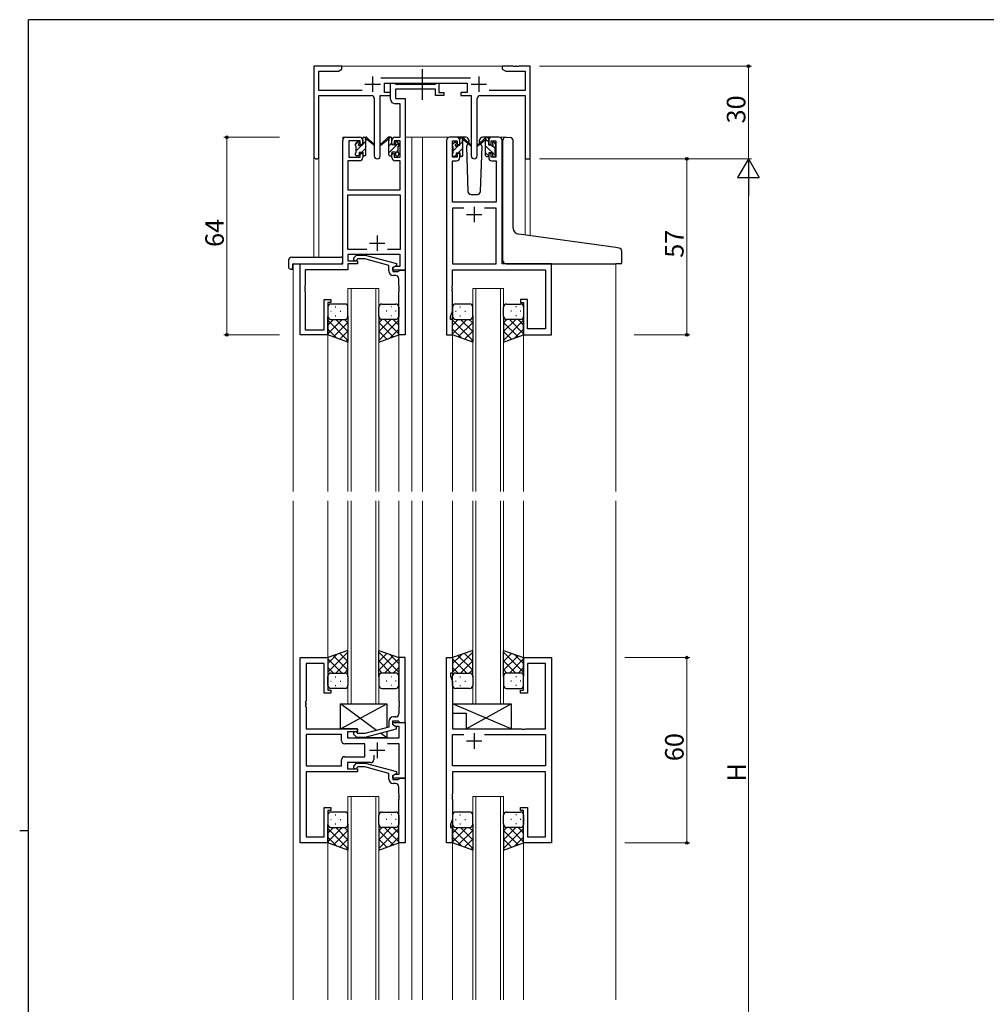
# Model space of a CAD drawing. Extents: x 0 to 793, y 0 to 564.
# Drawn here: x 0 to 313, y 243 to 561 of the extents above; entities that cross this region are included whole.
import ezdxf

# ---------------------------------------------------------------- set-up
doc = ezdxf.new("R2010")
doc.units = 0
doc.linetypes.add('YCENTER_1', pattern=[13, 10, -1, 1, -1])
for name, color, linetype, lineweight in [('YKK_11', 7, 'CONTINUOUS', 30), ('YKK_12', 2, 'CONTINUOUS', 13), ('YKK_13', 4, 'CONTINUOUS', 30), ('YKK_D', 6, 'CONTINUOUS', 13)]:
    doc.layers.add(name, color=color, linetype=linetype, lineweight=lineweight)
doc.layers.add('YKK_ZWAK', color=7, linetype='CONTINUOUS')
doc.styles.get("Standard").update_dxf_attribs({"font": 'ROMANS.SHX', "bigfont": 'EXTFONT.SHX'})

# ---------------------------------------------------------------- blocks, each defined once
blk = doc.blocks.new('A201')
at = {"layer": 'YKK_ZWAK', "color": 254, "linetype": 'Continuous'}
for p, q in [((571, 410), (21, 410)), ((21, 35), (21, 410)), ((19, 222.5), (21, 222.5))]:
    blk.add_line(p, q, dxfattribs=at)

msp = doc.modelspace()

# ---------------------------------------------------------------- linework, layer by layer
at = {"layer": 'YKK_11', "linetype": 'ByBlock', "lineweight": -2, "ltscale": 0.5}
for p, q in [((104.29, 546.33), (95.29, 546.33)), ((95.29, 546.33), (95.29, 517.14)), ((103.19, 544.7), (104.29, 545.33)), ((104.29, 545.33), (104.29, 546.33)), ((159.83, 546.33), (156.29, 546.33)), ((156.29, 546.33), (156.29, 545.33)), ((156.29, 545.33), (157.38, 544.7)), ((160.01, 546.21), (159.83, 546.33)), ((160.56, 546.21), (160.01, 546.21)), ((160.74, 546.33), (160.56, 546.21)), ((160.83, 546.33), (160.74, 546.33)), ((161.01, 546.21), (160.83, 546.33)), ((161.56, 546.21), (161.01, 546.21)), ((161.74, 546.33), (161.56, 546.21)), ((165.29, 546.33), (161.74, 546.33)), ((165.29, 516.33), (165.29, 546.33)), ((96.92, 538.46), (96.92, 544.7)), ((96.92, 544.7), (103.19, 544.7)), ((145.99, 542.46), (116.98, 542.46)), ((157.38, 544.7), (163.66, 544.7)), ((163.66, 544.7), (163.66, 538.46)), ((118.09, 537.83), (118.09, 540.83)), ((118.09, 540.83), (144.89, 540.83)), ((120.09, 535.7), (120.09, 540.83)), ((120.09, 540.83), (121.42, 540.83)), ((121.42, 540.83), (121.69, 540.65)), ((121.69, 540.65), (121.87, 540.53)), ((134.69, 538.9), (121.72, 538.9)), ((121.72, 538.9), (121.72, 535.83)), ((121.87, 540.53), (134.53, 540.53)), ((134.53, 540.53), (134.71, 540.65)), ((134.69, 536.83), (134.69, 538.9)), ((134.71, 540.65), (134.99, 540.83)), ((134.99, 540.83), (135.69, 540.83)), ((135.69, 540.83), (135.69, 537.83)), ((144.89, 540.83), (144.89, 537.83)), ((110.94, 538.46), (96.92, 538.46)), ((96.92, 517.14), (96.92, 536.83)), ((96.92, 536.83), (113.84, 536.83)), ((114.84, 535.83), (114.84, 517.28)), ((116.74, 517.28), (116.74, 536.83)), ((116.74, 536.83), (120.09, 536.83)), ((120.09, 537.83), (118.09, 537.83)), ((120.09, 536.83), (120.09, 537.83)), ((121.72, 535.83), (124.79, 535.83)), ((124.79, 535.83), (124.79, 480.33)), ((137.39, 536.83), (134.69, 536.83)), ((135.69, 537.83), (137.39, 537.83)), ((137.39, 537.83), (137.39, 536.83)), ((144.89, 537.83), (142.89, 537.83)), ((142.89, 537.83), (142.89, 536.83)), ((142.89, 536.83), (146.24, 536.83)), ((146.24, 536.83), (146.24, 517.28)), ((148.14, 517.28), (148.14, 535.83)), ((149.14, 536.83), (163.66, 536.83)), ((163.66, 538.46), (152.04, 538.46)), ((163.66, 536.83), (163.66, 516.33)), ((123.16, 534.2), (121.59, 534.2)), ((123.16, 523.33), (123.16, 534.2)), ((105.59, 523.33), (110.09, 523.33)), ((121.49, 523.33), (123.16, 523.33)), ((141.49, 523.33), (139.19, 523.33)), ((155.19, 523.33), (152.89, 523.33)), ((104.59, 482.33), (104.59, 522.33)), ((110.29, 522.13), (106.59, 522.13)), ((106.59, 522.13), (106.59, 516.93)), ((110.29, 521.03), (110.29, 522.13)), ((111.09, 521.03), (110.29, 521.03)), ((111.09, 522.33), (111.09, 521.03)), ((120.49, 521.03), (120.49, 522.33)), ((121.29, 521.03), (120.49, 521.03)), ((123.16, 522.13), (121.29, 522.13)), ((121.29, 522.13), (121.29, 521.03)), ((123.16, 516.93), (123.16, 522.13)), ((138.19, 522.33), (138.19, 459.33)), ((140.19, 516.93), (140.19, 522.13)), ((140.19, 522.13), (141.69, 522.13)), ((141.69, 522.13), (141.69, 521.03)), ((141.69, 521.03), (142.49, 521.03)), ((142.49, 521.03), (142.49, 522.33)), ((151.89, 522.33), (151.89, 521.03)), ((151.89, 521.03), (152.69, 521.03)), ((152.69, 521.03), (152.69, 522.13)), ((152.69, 522.13), (154.19, 522.13)), ((154.19, 522.13), (154.19, 516.93)), ((156.19, 482.33), (156.19, 522.33)), ((106.59, 516.93), (110.29, 516.93)), ((110.29, 516.93), (110.29, 518.03)), ((110.29, 518.03), (111.09, 518.03)), ((111.09, 518.03), (111.09, 516.73)), ((120.49, 516.73), (120.49, 518.03)), ((120.49, 518.03), (121.29, 518.03)), ((121.29, 518.03), (121.29, 516.93)), ((121.29, 516.93), (123.16, 516.93)), ((141.69, 516.93), (140.19, 516.93)), ((142.49, 518.03), (141.69, 518.03)), ((141.69, 518.03), (141.69, 516.93)), ((142.49, 516.73), (142.49, 518.03)), ((152.69, 518.03), (151.89, 518.03)), ((151.89, 518.03), (151.89, 516.73)), ((152.69, 516.93), (152.69, 518.03)), ((154.19, 516.93), (152.69, 516.93)), ((110.09, 515.73), (106.22, 515.73)), ((106.22, 515.73), (106.22, 506.33)), ((123.16, 515.73), (121.49, 515.73)), ((123.16, 506.33), (123.16, 515.73)), ((140.12, 502.33), (140.12, 515.73)), ((140.12, 515.73), (141.49, 515.73)), ((152.89, 515.73), (154.26, 515.73)), ((154.26, 515.73), (154.26, 502.33)), ((163.66, 516.33), (165.29, 516.33)), ((106.22, 506.33), (123.16, 506.33)), ((106.22, 486.96), (106.22, 504.7)), ((106.22, 504.7), (123.16, 504.7)), ((123.16, 504.7), (123.16, 486.96)), ((154.26, 502.33), (140.12, 502.33)), ((143.84, 500.4), (140.12, 500.4)), ((143.84, 500.4), (140.12, 500.4)), ((140.12, 500.4), (140.12, 482.33)), ((154.26, 500.4), (150.54, 500.4)), ((154.26, 482.33), (154.26, 500.4)), ((112.44, 486.96), (106.22, 486.96)), ((112.44, 486.96), (106.22, 486.96)), ((123.16, 485.33), (106.22, 485.33)), ((106.22, 485.33), (106.22, 483.33)), ((108.26, 484.35), (109.04, 485.13)), ((109.04, 485.13), (111.88, 485.13)), ((111.88, 485.13), (121.99, 482.42)), ((123.16, 486.96), (119.14, 486.96)), ((123.16, 481.63), (123.16, 485.33)), ((90.79, 459.33), (90.79, 482.33)), ((90.79, 482.33), (104.59, 482.33)), ((106.22, 483.33), (109.39, 483.33)), ((109.39, 482.33), (106.22, 482.33)), ((106.22, 482.33), (106.22, 480.43)), ((109.53, 483.93), (109.11, 483.51)), ((109.39, 483.33), (109.39, 482.33)), ((111.72, 483.93), (109.53, 483.93)), ((119.49, 481.85), (111.72, 483.93)), ((119.49, 480.03), (119.49, 481.85)), ((121.99, 481.82), (120.79, 481.13)), ((120.79, 481.13), (121.65, 481.63)), ((121.65, 481.63), (123.16, 481.63)), ((121.99, 482.42), (121.99, 481.82)), ((140.12, 482.33), (154.26, 482.33)), ((172.19, 482.33), (156.19, 482.33)), ((172.19, 459.33), (172.19, 482.33)), ((106.22, 480.43), (92.42, 480.43)), ((92.42, 480.43), (92.42, 475.29)), ((120.79, 481.13), (120.79, 479.83)), ((120.79, 480.33), (120.79, 481.13)), ((124.79, 480.33), (120.79, 480.33)), ((120.79, 479.83), (122.59, 479.83)), ((121.79, 478.53), (120.99, 478.53)), ((122.59, 479.83), (122.79, 480.03)), ((122.79, 480.03), (123.09, 480.33)), ((123.09, 480.33), (124.79, 480.33)), ((124.79, 480.33), (124.79, 459.33)), ((140.12, 475.29), (140.12, 480.4)), ((140.12, 480.4), (170.26, 480.4)), ((170.26, 480.4), (170.26, 461.26)), ((92.42, 475.29), (92.3, 475.1)), ((92.3, 475.1), (92.3, 474.55)), ((122.79, 475.29), (122.79, 477.53)), ((122.91, 475.1), (122.79, 475.29)), ((122.91, 474.55), (122.91, 475.1)), ((140, 475.1), (140.12, 475.29)), ((140, 474.55), (140, 475.1)), ((92.3, 474.55), (92.42, 474.37)), ((92.42, 474.29), (92.3, 474.1)), ((92.3, 474.1), (92.3, 473.55)), ((92.3, 473.55), (92.42, 473.37)), ((92.42, 474.37), (92.42, 474.29)), ((92.42, 473.37), (92.42, 460.96)), ((122.79, 474.37), (122.91, 474.55)), ((122.79, 474.29), (122.79, 474.37)), ((122.91, 474.1), (122.79, 474.29)), ((122.79, 473.37), (122.91, 473.55)), ((122.79, 459.33), (122.79, 473.37)), ((122.91, 473.55), (122.91, 474.1)), ((140.12, 474.37), (140, 474.55)), ((140, 474.1), (140.12, 474.29)), ((140, 473.55), (140, 474.1)), ((140.12, 473.37), (140, 473.55)), ((140.12, 474.29), (140.12, 474.37)), ((140.12, 467.06), (140.12, 473.37)), ((98.59, 460.96), (98.59, 470.83)), ((98.59, 470.83), (100.79, 470.83)), ((100.79, 469.83), (99.79, 469.83)), ((99.79, 469.83), (99.79, 459.33)), ((100.79, 470.83), (100.79, 469.83)), ((164.39, 470.83), (162.19, 470.83)), ((162.19, 470.83), (162.19, 469.83)), ((162.19, 469.83), (163.19, 469.83)), ((163.19, 469.83), (163.19, 459.33)), ((164.39, 461.26), (164.39, 470.83)), ((139.49, 465.33), (140.12, 467.06)), ((139.49, 464.33), (139.49, 465.33)), ((140.19, 464.33), (139.49, 464.33)), ((140.19, 459.33), (140.19, 464.33)), ((99.79, 459.33), (90.79, 459.33)), ((92.42, 460.96), (98.59, 460.96)), ((124.79, 459.33), (122.79, 459.33)), ((138.19, 459.33), (140.19, 459.33)), ((163.19, 459.33), (172.19, 459.33)), ((170.26, 461.26), (164.39, 461.26)), ((90.79, 294.83), (90.79, 354.83)), ((90.79, 354.83), (99.79, 354.83)), ((99.79, 354.83), (99.79, 344.33)), ((124.79, 354.83), (122.79, 354.83)), ((122.79, 354.83), (122.79, 340.79)), ((124.79, 333.83), (124.79, 354.83)), ((138.19, 294.83), (138.19, 354.83)), ((138.19, 354.83), (140.19, 354.83)), ((140.19, 354.83), (140.19, 349.83)), ((163.19, 344.33), (163.19, 354.83)), ((163.19, 354.83), (172.19, 354.83)), ((172.19, 354.83), (172.19, 294.83)), ((98.59, 352.9), (92.72, 352.9)), ((92.72, 352.9), (92.72, 340.79)), ((98.59, 343.33), (98.59, 352.9)), ((170.26, 352.9), (164.39, 352.9)), ((164.39, 352.9), (164.39, 343.33)), ((170.26, 331.83), (170.26, 352.9)), ((140.19, 349.83), (139.49, 349.83)), ((139.49, 349.83), (139.49, 348.83)), ((139.49, 348.83), (140.12, 347.1)), ((99.79, 344.33), (100.79, 344.33)), ((100.79, 344.33), (100.79, 343.33)), ((140.12, 347.1), (140.12, 331.83)), ((162.19, 343.33), (162.19, 344.33)), ((162.19, 344.33), (163.19, 344.33)), ((100.79, 343.33), (98.59, 343.33)), ((164.39, 343.33), (162.19, 343.33)), ((92.72, 340.79), (92.6, 340.6)), ((92.6, 340.6), (92.6, 340.05)), ((92.6, 340.05), (92.72, 339.87)), ((92.72, 339.79), (92.6, 339.6)), ((92.6, 339.6), (92.6, 339.05)), ((92.6, 339.05), (92.72, 338.87)), ((92.72, 339.87), (92.72, 339.79)), ((92.72, 338.87), (92.72, 331.83)), ((122.79, 340.79), (122.91, 340.6)), ((122.91, 340.05), (122.79, 339.87)), ((122.79, 339.87), (122.79, 339.79)), ((122.79, 339.79), (122.91, 339.6)), ((122.91, 339.05), (122.79, 338.87)), ((122.79, 338.87), (122.79, 336.63)), ((122.91, 340.6), (122.91, 340.05)), ((122.91, 339.6), (122.91, 339.05)), ((121.79, 335.63), (120.99, 335.63)), ((92.72, 331.83), (109.39, 331.83)), ((109.39, 331.83), (109.39, 330.83)), ((119.49, 332.31), (111.73, 330.23)), ((111.88, 329.03), (121.99, 331.74)), ((119.49, 334.13), (119.49, 332.31)), ((120.79, 333.03), (120.79, 334.33)), ((120.79, 334.33), (122.59, 334.33)), ((120.79, 333.03), (120.79, 333.83)), ((120.79, 333.83), (124.79, 333.83)), ((121.65, 332.53), (120.79, 333.03)), ((121.99, 332.34), (120.79, 333.03)), ((122.86, 332.53), (121.65, 332.53)), ((121.99, 331.74), (121.99, 332.34)), ((122.59, 334.33), (122.79, 334.13)), ((122.79, 334.13), (123.09, 333.83)), ((122.86, 328.83), (122.86, 332.53)), ((123.09, 333.83), (124.79, 333.83)), ((124.79, 333.83), (124.79, 315.83)), ((140.12, 331.83), (162.52, 331.83)), ((162.52, 331.83), (162.71, 331.69)), ((162.71, 331.69), (163.67, 331.69)), ((163.67, 331.69), (163.86, 331.83)), ((163.86, 331.83), (170.26, 331.83)), ((104.26, 329.9), (92.72, 329.9)), ((104.26, 329.9), (92.72, 329.9)), ((92.72, 329.9), (92.72, 319.76)), ((104.26, 327.9), (104.26, 329.9)), ((109.39, 330.83), (106.19, 330.83)), ((106.19, 330.83), (106.19, 328.83)), ((106.19, 328.83), (122.86, 328.83)), ((108.26, 329.81), (109.04, 329.03)), ((109.04, 329.03), (111.88, 329.03)), ((109.53, 330.23), (109.11, 330.65)), ((111.73, 330.23), (109.53, 330.23)), ((140.12, 319.76), (140.12, 329.9)), ((140.12, 329.9), (143.84, 329.9)), ((150.54, 329.9), (170.26, 329.9)), ((150.54, 329.9), (170.26, 329.9)), ((170.26, 329.9), (170.26, 319.76)), ((111.79, 326.9), (105.26, 326.9)), ((111.79, 322.76), (111.79, 326.9)), ((122.86, 326.9), (119.14, 326.9)), ((122.86, 317.13), (122.86, 326.9)), ((105.26, 322.76), (111.79, 322.76)), ((114.64, 323.27), (114.64, 321.83)), ((92.72, 319.76), (104.26, 319.76)), ((104.26, 319.76), (104.26, 321.76)), ((113.64, 320.83), (106.19, 320.83)), ((106.19, 320.83), (106.19, 318.83)), ((106.19, 318.83), (109.39, 318.83)), ((108.26, 319.85), (109.04, 320.63)), ((109.04, 320.63), (111.88, 320.63)), ((109.53, 319.43), (109.11, 319.01)), ((109.39, 318.83), (109.39, 317.83)), ((111.72, 319.43), (109.53, 319.43)), ((119.49, 317.35), (111.72, 319.43)), ((111.88, 320.63), (121.99, 317.92)), ((170.26, 319.76), (140.12, 319.76)), ((109.39, 317.83), (92.72, 317.83)), ((92.72, 317.83), (92.72, 296.76)), ((119.49, 315.53), (119.49, 317.35)), ((121.99, 317.32), (120.79, 316.63)), ((120.79, 316.63), (121.65, 317.13)), ((120.79, 315.83), (120.79, 316.63)), ((120.79, 316.63), (120.79, 315.33)), ((124.79, 315.83), (120.79, 315.83)), ((121.65, 317.13), (122.86, 317.13)), ((121.99, 317.92), (121.99, 317.32)), ((122.79, 315.53), (123.09, 315.83)), ((123.09, 315.83), (124.79, 315.83)), ((124.79, 315.83), (124.79, 294.83)), ((170.26, 317.83), (140.12, 317.83)), ((140.12, 317.83), (140.12, 310.79)), ((170.26, 296.76), (170.26, 317.83)), ((120.79, 315.33), (122.59, 315.33)), ((121.79, 314.03), (120.99, 314.03)), ((122.59, 315.33), (122.79, 315.53)), ((122.79, 310.79), (122.79, 313.03)), ((122.91, 310.6), (122.79, 310.79)), ((122.79, 309.87), (122.91, 310.05)), ((122.79, 309.79), (122.79, 309.87)), ((122.91, 309.6), (122.79, 309.79)), ((122.91, 310.05), (122.91, 310.6)), ((122.91, 309.05), (122.91, 309.6)), ((140.12, 310.79), (140, 310.6)), ((140, 310.6), (140, 310.05)), ((140, 310.05), (140.12, 309.87)), ((140.12, 309.79), (140, 309.6)), ((140, 309.6), (140, 309.05)), ((140.12, 309.87), (140.12, 309.79)), ((98.59, 296.76), (98.59, 306.33)), ((98.59, 306.33), (100.79, 306.33)), ((100.79, 306.33), (100.79, 305.33)), ((122.79, 308.87), (122.91, 309.05)), ((122.79, 294.83), (122.79, 308.87)), ((140, 309.05), (140.12, 308.87)), ((140.12, 308.87), (140.12, 302.56)), ((162.19, 305.33), (162.19, 306.33)), ((162.19, 306.33), (164.39, 306.33)), ((164.39, 306.33), (164.39, 296.76)), ((100.79, 305.33), (99.79, 305.33)), ((99.79, 305.33), (99.79, 294.83)), ((163.19, 305.33), (162.19, 305.33)), ((163.19, 294.83), (163.19, 305.33)), ((140.12, 302.56), (139.49, 300.83)), ((139.49, 300.83), (139.49, 299.83)), ((139.49, 299.83), (140.19, 299.83)), ((140.19, 299.83), (140.19, 294.83)), ((92.72, 296.76), (98.59, 296.76)), ((164.39, 296.76), (170.26, 296.76)), ((99.79, 294.83), (90.79, 294.83)), ((124.79, 294.83), (122.79, 294.83)), ((140.19, 294.83), (138.19, 294.83)), ((172.19, 294.83), (163.19, 294.83))]:
    msp.add_line(p, q, dxfattribs=at)
at = {"layer": 'YKK_11', "ltscale": 0.5}
for p, q in [((114.29, 543.03), (114.29, 538.03)), ((148.69, 543.03), (148.69, 538.03)), ((111.79, 540.53), (116.79, 540.53)), ((146.19, 540.53), (151.19, 540.53)), ((147.19, 500.83), (147.19, 495.83)), ((144.69, 498.33), (149.69, 498.33)), ((115.79, 491.53), (115.79, 486.53)), ((113.29, 489.03), (118.29, 489.03)), ((147.19, 330.33), (147.19, 325.33)), ((115.79, 327.33), (115.79, 322.33)), ((149.69, 327.83), (144.69, 327.83)), ((113.29, 324.83), (118.29, 324.83))]:
    msp.add_line(p, q, dxfattribs=at)
at = {"layer": 'YKK_11', "linetype": 'ByBlock', "lineweight": -2, "ltscale": 0.5}
for centre, radius, start, end in [((113.84, 535.83), 1, 0, 90), ((121.59, 535.7), 1.5, 180, 270), ((149.14, 535.83), 1, 90, 180), ((105.59, 522.33), 1, 90, 180), ((110.09, 522.33), 1, 0, 90), ((121.49, 522.33), 1, 90, 180), ((139.19, 522.33), 1, 90, 180), ((141.49, 522.33), 1, 0, 90), ((152.89, 522.33), 1, 90, 180), ((155.19, 522.33), 1, 0, 90), ((96.1, 517.14), 0.815, 180, 0), ((110.09, 516.73), 1, 270, 360), ((115.79, 517.28), 0.95, 180, 0), ((121.49, 516.73), 1, 180, 270), ((141.49, 516.73), 1, 270, 360), ((147.19, 517.28), 0.95, 180, 0), ((152.89, 516.73), 1, 180, 270), ((108.69, 483.93), 0.6, 135, 315), ((120.99, 480.03), 1.5, 180, 270), ((121.79, 477.53), 1, 0, 90), ((120.99, 334.13), 1.5, 90, 180), ((121.79, 336.63), 1, 270, 360), ((108.69, 330.23), 0.6, 45, 225), ((105.26, 327.9), 1, 180, 270), ((105.26, 321.76), 1, 90, 180), ((108.69, 319.43), 0.6, 135, 315), ((113.64, 321.83), 1, 270, 360), ((120.99, 315.53), 1.5, 180, 270), ((121.79, 313.03), 1, 0, 90)]:
    msp.add_arc(centre, radius, start, end, dxfattribs=at)
at = {"layer": 'YKK_12', "ltscale": 1.5}
for p, q in [((103.79, 546.33), (156.79, 546.33)), ((104.59, 482.63), (104.59, 523.33)), ((107.79, 523.33), (104.59, 523.33)), ((124.79, 523.33), (129.39, 523.33)), ((126.99, 523.33), (126.99, 408.58)), ((129.39, 523.33), (139.19, 523.33)), ((130.49, 523.33), (130.49, 408.58)), ((155.19, 523.33), (157.25, 523.33)), ((95.29, 517.14), (95.29, 484.52)), ((96.92, 517.14), (96.92, 484.52)), ((163.66, 516.33), (163.66, 491.63)), ((165.29, 516.33), (163.66, 516.33)), ((165.29, 516.33), (165.29, 491.41)), ((88.59, 482.33), (88.59, 408.58)), ((91.09, 482.33), (88.59, 482.33)), ((171.89, 482.33), (174.39, 482.33)), ((192.99, 482.33), (192.99, 408.58)), ((106.29, 408.58), (106.29, 474.33)), ((106.29, 474.33), (116.29, 474.33)), ((107.29, 474.33), (107.29, 408.58)), ((115.29, 408.58), (115.29, 474.33)), ((116.29, 474.33), (116.29, 408.58)), ((146.69, 408.58), (146.69, 474.33)), ((146.69, 474.33), (156.69, 474.33)), ((147.69, 474.33), (147.69, 408.58)), ((155.69, 408.58), (155.69, 474.33)), ((156.69, 474.33), (156.69, 408.58)), ((99.79, 459.83), (99.79, 408.58)), ((122.79, 459.83), (122.79, 408.58)), ((140.19, 459.83), (140.19, 408.58)), ((163.19, 459.83), (163.19, 408.58)), ((88.59, 405.58), (88.59, 244.08)), ((99.79, 405.58), (99.79, 354.83)), ((106.29, 405.58), (106.29, 339.83)), ((107.29, 339.83), (107.29, 405.58)), ((115.29, 405.58), (115.29, 339.83)), ((116.29, 339.83), (116.29, 405.58)), ((122.79, 405.58), (122.79, 354.83)), ((126.99, 405.58), (126.99, 244.08)), ((130.49, 405.58), (130.49, 244.08)), ((140.19, 405.58), (140.19, 354.33)), ((146.69, 405.58), (146.69, 339.83)), ((147.69, 339.83), (147.69, 405.58)), ((155.69, 405.58), (155.69, 339.83)), ((156.69, 339.83), (156.69, 405.58)), ((163.19, 405.58), (163.19, 354.33)), ((192.99, 405.58), (192.99, 244.08)), ((106.29, 339.83), (116.29, 339.83)), ((146.69, 339.83), (156.69, 339.83)), ((106.29, 244.08), (106.29, 309.83)), ((106.29, 309.83), (116.29, 309.83)), ((107.29, 309.83), (107.29, 244.08)), ((115.29, 244.08), (115.29, 309.83)), ((116.29, 309.83), (116.29, 244.08)), ((146.69, 244.08), (146.69, 309.83)), ((146.69, 309.83), (156.69, 309.83)), ((147.69, 309.83), (147.69, 244.08)), ((155.69, 244.08), (155.69, 309.83)), ((156.69, 309.83), (156.69, 244.08)), ((99.79, 294.83), (99.79, 244.08)), ((122.79, 294.83), (122.79, 244.08)), ((140.19, 295.33), (140.19, 244.08)), ((163.19, 295.33), (163.19, 244.08))]:
    msp.add_line(p, q, dxfattribs=at)
at = {"layer": 'YKK_13', "linetype": 'YCENTER_1', "ltscale": 1.5}
msp.add_line((130.48, 535.4), (130.48, 545.39), dxfattribs=at)
at = {"layer": 'YKK_13', "ltscale": 1.5}
for p, q in [((111.09, 520.93), (111.09, 523.03)), ((111.39, 523.33), (112.18, 523.33)), ((112.09, 522.83), (112.09, 523.33)), ((112.37, 523.26), (114.55, 521.21)), ((119.2, 523.26), (117.02, 521.21)), ((119.2, 523.26), (117.02, 521.21)), ((120.19, 523.33), (119.39, 523.33)), ((120.19, 523.33), (119.4, 523.33)), ((119.49, 522.83), (119.49, 523.33)), ((119.49, 522.83), (119.49, 523.33)), ((120.49, 520.93), (120.49, 523.03)), ((120.49, 520.93), (120.49, 523.03)), ((144.47, 523.33), (141.49, 523.33)), ((142.79, 523.13), (143.58, 523.13)), ((143.49, 522.63), (143.49, 523.13)), ((143.77, 523.06), (145.95, 521.01)), ((150.6, 523.06), (148.42, 521.01)), ((152.89, 523.33), (149.9, 523.33)), ((151.59, 523.13), (150.79, 523.13)), ((150.89, 522.63), (150.89, 523.13)), ((157.57, 523.35), (158.78, 523.25)), ((158.87, 523.24), (158.78, 523.25)), ((108.79, 520.63), (108.79, 521.23)), ((108.87, 521.44), (109.37, 521.94)), ((108.99, 518.33), (108.99, 520.43)), ((109.89, 521.73), (109.89, 521.39)), ((110.35, 520.93), (111.09, 520.93)), ((112.09, 517.63), (112.09, 522.23)), ((114.52, 520.87), (112.38, 522.56)), ((117.05, 520.87), (119.19, 522.56)), ((117.05, 520.87), (119.19, 522.56)), ((119.49, 517.63), (119.49, 522.23)), ((119.49, 517.63), (119.49, 522.23)), ((121.22, 520.93), (120.49, 520.93)), ((121.22, 520.93), (120.49, 520.93)), ((121.69, 521.73), (121.69, 521.39)), ((121.69, 521.73), (121.69, 521.39)), ((122.7, 521.44), (122.2, 521.94)), ((122.7, 521.44), (122.2, 521.94)), ((122.59, 518.33), (122.59, 520.43)), ((122.59, 518.33), (122.59, 520.43)), ((122.79, 520.63), (122.79, 521.23)), ((122.79, 520.63), (122.79, 521.23)), ((140.19, 520.43), (140.19, 521.03)), ((140.27, 521.24), (140.77, 521.74)), ((140.39, 518.13), (140.39, 520.23)), ((141.29, 521.53), (141.29, 521.19)), ((141.75, 520.73), (142.49, 520.73)), ((142.49, 520.73), (142.49, 522.83)), ((143.49, 517.43), (143.49, 522.03)), ((145.92, 520.67), (143.78, 522.36)), ((145.17, 521.27), (144.64, 520.36)), ((144.64, 520.36), (145.15, 505.79)), ((145.49, 521.83), (145.34, 521.57)), ((145.47, 522.36), (145.49, 521.83)), ((148.45, 520.67), (150.59, 522.36)), ((148.88, 521.83), (148.9, 522.36)), ((149.2, 521.27), (148.88, 521.83)), ((149.73, 520.36), (149.2, 521.27)), ((149.22, 505.79), (149.73, 520.36)), ((150.89, 517.43), (150.89, 522.03)), ((151.89, 520.73), (151.89, 522.83)), ((152.62, 520.73), (151.89, 520.73)), ((153.09, 521.53), (153.09, 521.19)), ((154.1, 521.24), (153.6, 521.74)), ((153.99, 518.13), (153.99, 520.23)), ((154.19, 520.43), (154.19, 521.03)), ((156.48, 492.36), (156.48, 522.36)), ((159.78, 493.91), (159.78, 522.24)), ((108.79, 517.63), (108.79, 518.13)), ((109.59, 517.33), (109.09, 517.33)), ((109.89, 518.53), (109.89, 517.63)), ((109.89, 518.53), (111.09, 518.53)), ((111.09, 518.53), (111.09, 517.63)), ((111.79, 517.33), (111.39, 517.33)), ((119.79, 517.33), (120.19, 517.33)), ((119.79, 517.33), (120.19, 517.33)), ((121.69, 518.53), (120.49, 518.53)), ((120.49, 518.53), (120.49, 517.63)), ((121.69, 518.53), (120.49, 518.53)), ((120.49, 518.53), (120.49, 517.63)), ((121.69, 518.53), (121.69, 517.63)), ((121.69, 518.53), (121.69, 517.63)), ((121.99, 517.33), (122.49, 517.33)), ((121.99, 517.33), (122.49, 517.33)), ((122.79, 517.63), (122.79, 518.13)), ((122.79, 517.63), (122.79, 518.13)), ((140.19, 517.43), (140.19, 517.93)), ((140.99, 517.13), (140.49, 517.13)), ((141.29, 518.33), (141.29, 517.43)), ((141.29, 518.33), (142.49, 518.33)), ((142.49, 518.33), (142.49, 517.43)), ((143.19, 517.13), (142.79, 517.13)), ((151.19, 517.13), (151.59, 517.13)), ((153.09, 518.33), (151.89, 518.33)), ((151.89, 518.33), (151.89, 517.43)), ((153.09, 518.33), (153.09, 517.43)), ((153.39, 517.13), (153.89, 517.13)), ((154.19, 517.43), (154.19, 517.93)), ((146.15, 504.83), (148.22, 504.83)), ((156.48, 483.33), (156.48, 492.36)), ((193.07, 487.59), (161.61, 491.91)), ((194.07, 487.41), (193.07, 487.59)), ((194.99, 482.63), (194.99, 486.42)), ((87.1, 483.52), (87.1, 481.14)), ((88.1, 484.52), (104.09, 484.52)), ((88.29, 482.03), (88.29, 481.14)), ((88.59, 482.33), (104.09, 482.33)), ((104.59, 483.52), (104.59, 484.02)), ((104.59, 482.83), (104.59, 483.52)), ((157.48, 482.33), (192.99, 482.33)), ((194.69, 482.33), (192.99, 482.33)), ((88.1, 480.64), (88.29, 480.64)), ((88.29, 480.64), (88.29, 481.14)), ((105.29, 469.33), (100.79, 469.33)), ((117.29, 469.33), (121.79, 469.33)), ((145.69, 469.33), (141.19, 469.33)), ((157.69, 469.33), (162.19, 469.33)), ((99.79, 468.33), (99.79, 465.33)), ((100.71, 466.97), (100.91, 466.97)), ((102.12, 468.38), (102.32, 468.38)), ((102.12, 465.55), (102.32, 465.55)), ((103.74, 466.97), (103.94, 466.97)), ((106.29, 465.33), (106.29, 468.33)), ((106.29, 465.55), (106.29, 457.01)), ((116.29, 465.33), (116.29, 468.33)), ((116.29, 465.55), (116.29, 457.01)), ((118.84, 466.97), (118.64, 466.97)), ((120.45, 468.38), (120.25, 468.38)), ((120.45, 465.55), (120.25, 465.55)), ((121.87, 466.97), (121.67, 466.97)), ((122.79, 468.33), (122.79, 465.33)), ((140.19, 468.33), (140.19, 465.33)), ((141.11, 466.97), (141.31, 466.97)), ((142.52, 468.38), (142.72, 468.38)), ((142.52, 465.55), (142.72, 465.55)), ((144.14, 466.97), (144.34, 466.97)), ((146.69, 465.33), (146.69, 468.33)), ((146.69, 465.55), (146.69, 457.01)), ((156.69, 465.33), (156.69, 468.33)), ((156.69, 465.55), (156.69, 457.01)), ((159.24, 466.97), (159.04, 466.97)), ((160.85, 468.38), (160.65, 468.38)), ((160.85, 465.55), (160.65, 465.55)), ((162.27, 466.97), (162.07, 466.97)), ((163.19, 468.33), (163.19, 465.33)), ((99.79, 459.33), (99.79, 465.33)), ((104.41, 464.33), (99.79, 459.71)), ((101.58, 464.33), (99.79, 462.54)), ((99.79, 464.06), (106.29, 457.56)), ((100.79, 464.33), (104.39, 464.33)), ((101.19, 464.33), (105.29, 464.33)), ((106.29, 463.38), (101.59, 458.69)), ((102.35, 464.33), (106.29, 460.39)), ((105.17, 464.33), (106.29, 463.22)), ((120.23, 464.33), (116.29, 460.39)), ((117.4, 464.33), (116.29, 463.22)), ((122.79, 464.06), (116.29, 457.56)), ((116.29, 463.38), (120.98, 458.69)), ((121.39, 464.33), (117.29, 464.33)), ((118.17, 464.33), (122.79, 459.71)), ((121.79, 464.33), (118.19, 464.33)), ((120.99, 464.33), (122.79, 462.54)), ((122.79, 459.33), (122.79, 465.33)), ((140.19, 459.33), (140.19, 465.33)), ((144.81, 464.33), (140.19, 459.71)), ((141.98, 464.33), (140.19, 462.54)), ((140.19, 464.06), (146.69, 457.56)), ((141.19, 464.33), (144.79, 464.33)), ((141.59, 464.33), (145.69, 464.33)), ((146.69, 463.38), (141.99, 458.69)), ((142.75, 464.33), (146.69, 460.39)), ((145.57, 464.33), (146.69, 463.22)), ((160.63, 464.33), (156.69, 460.39)), ((157.8, 464.33), (156.69, 463.22)), ((163.19, 464.06), (156.69, 457.56)), ((156.69, 463.38), (161.38, 458.69)), ((161.79, 464.33), (157.69, 464.33)), ((158.57, 464.33), (163.19, 459.71)), ((162.19, 464.33), (158.59, 464.33)), ((161.39, 464.33), (163.19, 462.54)), ((163.19, 459.33), (163.19, 465.33)), ((99.79, 461.23), (102.75, 458.27)), ((106.29, 457.01), (99.79, 459.33)), ((106.29, 460.55), (103.67, 457.94)), ((116.29, 460.55), (118.9, 457.94)), ((116.29, 457.01), (122.79, 459.33)), ((122.79, 461.23), (119.83, 458.27)), ((140.19, 461.23), (143.15, 458.27)), ((146.69, 457.01), (140.19, 459.33)), ((146.69, 460.55), (144.07, 457.94)), ((156.69, 460.55), (159.3, 457.94)), ((156.69, 457.01), (163.19, 459.33)), ((163.19, 461.23), (160.23, 458.27)), ((106.29, 457.72), (105.76, 457.2)), ((146.69, 457.72), (146.16, 457.2)), ((106.29, 357.15), (99.79, 354.83)), ((106.29, 348.61), (106.29, 357.15)), ((116.29, 348.61), (116.29, 357.15)), ((116.29, 357.15), (122.79, 354.83)), ((146.69, 357.15), (140.19, 354.83)), ((146.69, 348.61), (146.69, 357.15)), ((156.69, 348.61), (156.69, 357.15)), ((156.69, 357.15), (163.19, 354.83)), ((99.79, 350.1), (106.29, 356.6)), ((99.79, 352.93), (102.75, 355.89)), ((99.79, 354.83), (99.79, 348.83)), ((104.41, 349.83), (99.79, 354.45)), ((106.29, 350.78), (101.59, 355.47)), ((106.29, 353.61), (103.67, 356.22)), ((122.79, 350.1), (116.29, 356.6)), ((116.29, 353.61), (118.9, 356.22)), ((116.29, 350.78), (120.98, 355.47)), ((118.17, 349.83), (122.79, 354.45)), ((122.79, 352.93), (119.83, 355.89)), ((122.79, 354.83), (122.79, 348.83)), ((140.19, 350.1), (146.69, 356.6)), ((140.19, 352.93), (143.15, 355.89)), ((140.19, 354.83), (140.19, 348.83)), ((144.81, 349.83), (140.19, 354.45)), ((146.69, 350.78), (141.99, 355.47)), ((146.69, 353.61), (144.07, 356.22)), ((163.19, 350.1), (156.69, 356.6)), ((156.69, 353.61), (159.3, 356.22)), ((156.69, 350.78), (161.38, 355.47)), ((158.57, 349.83), (163.19, 354.45)), ((163.19, 352.93), (160.23, 355.89)), ((163.19, 354.83), (163.19, 348.83)), ((101.58, 349.83), (99.79, 351.62)), ((102.35, 349.83), (106.29, 353.77)), ((105.17, 349.83), (106.29, 350.94)), ((120.23, 349.83), (116.29, 353.77)), ((117.4, 349.83), (116.29, 350.94)), ((120.99, 349.83), (122.79, 351.62)), ((141.98, 349.83), (140.19, 351.62)), ((142.75, 349.83), (146.69, 353.77)), ((145.57, 349.83), (146.69, 350.94)), ((160.63, 349.83), (156.69, 353.77)), ((157.8, 349.83), (156.69, 350.94)), ((161.39, 349.83), (163.19, 351.62)), ((99.79, 345.83), (99.79, 348.83)), ((100.79, 349.83), (104.39, 349.83)), ((101.19, 349.83), (105.29, 349.83)), ((102.12, 348.61), (102.32, 348.61)), ((106.29, 348.83), (106.29, 345.83)), ((116.29, 348.83), (116.29, 345.83)), ((121.39, 349.83), (117.29, 349.83)), ((121.79, 349.83), (118.19, 349.83)), ((120.45, 348.61), (120.25, 348.61)), ((122.79, 345.83), (122.79, 348.83)), ((140.19, 345.83), (140.19, 348.83)), ((141.19, 349.83), (144.79, 349.83)), ((141.59, 349.83), (145.69, 349.83)), ((142.52, 348.61), (142.72, 348.61)), ((146.69, 348.83), (146.69, 345.83)), ((156.69, 348.83), (156.69, 345.83)), ((161.79, 349.83), (157.69, 349.83)), ((162.19, 349.83), (158.59, 349.83)), ((160.85, 348.61), (160.65, 348.61)), ((163.19, 345.83), (163.19, 348.83)), ((100.71, 347.19), (100.91, 347.19)), ((105.29, 344.83), (100.79, 344.83)), ((102.12, 345.78), (102.32, 345.78)), ((103.74, 347.19), (103.94, 347.19)), ((117.29, 344.83), (121.79, 344.83)), ((118.84, 347.19), (118.64, 347.19)), ((120.45, 345.78), (120.25, 345.78)), ((121.87, 347.19), (121.67, 347.19)), ((141.11, 347.19), (141.31, 347.19)), ((145.69, 344.83), (141.19, 344.83)), ((142.52, 345.78), (142.72, 345.78)), ((144.14, 347.19), (144.34, 347.19)), ((157.69, 344.83), (162.19, 344.83)), ((159.24, 347.19), (159.04, 347.19)), ((160.85, 345.78), (160.65, 345.78)), ((162.27, 347.19), (162.07, 347.19)), ((103.89, 331.83), (118.89, 339.83)), ((115.57, 331.26), (103.89, 339.83)), ((103.89, 331.83), (103.89, 339.83)), ((103.89, 339.83), (118.89, 339.83)), ((118.89, 339.83), (118.89, 332.15)), ((159.12, 331.83), (140.12, 339.83)), ((140.12, 339.83), (159.12, 339.83)), ((140.12, 339.83), (140.12, 336.83)), ((144.62, 331.83), (159.12, 339.83)), ((159.12, 339.83), (159.12, 331.83)), ((140.12, 336.83), (144.62, 336.83)), ((144.62, 336.83), (144.62, 331.83)), ((109.39, 331.83), (103.89, 331.83)), ((109.39, 330.38), (109.39, 331.83)), ((144.62, 331.83), (159.12, 331.83)), ((109.39, 328.83), (109.39, 329.03)), ((118.89, 328.83), (109.39, 328.83)), ((118.89, 328.83), (116.81, 330.35)), ((118.89, 330.91), (118.89, 328.83)), ((99.79, 303.83), (99.79, 300.83)), ((105.29, 304.83), (100.79, 304.83)), ((102.12, 303.88), (102.32, 303.88)), ((106.29, 300.83), (106.29, 303.83)), ((116.29, 300.83), (116.29, 303.83)), ((117.29, 304.83), (121.79, 304.83)), ((120.45, 303.88), (120.25, 303.88)), ((122.79, 303.83), (122.79, 300.83)), ((140.19, 303.83), (140.19, 300.83)), ((145.69, 304.83), (141.19, 304.83)), ((142.52, 303.88), (142.72, 303.88)), ((146.69, 300.83), (146.69, 303.83)), ((156.69, 300.83), (156.69, 303.83)), ((157.69, 304.83), (162.19, 304.83)), ((160.85, 303.88), (160.65, 303.88)), ((163.19, 303.83), (163.19, 300.83)), ((99.79, 294.83), (99.79, 300.83)), ((104.41, 299.83), (99.79, 295.21)), ((101.58, 299.83), (99.79, 298.04)), ((100.71, 302.47), (100.91, 302.47)), ((100.79, 299.83), (104.39, 299.83)), ((101.19, 299.83), (105.29, 299.83)), ((102.12, 301.05), (102.32, 301.05)), ((102.35, 299.83), (106.29, 295.89)), ((103.74, 302.47), (103.94, 302.47)), ((105.17, 299.83), (106.29, 298.72)), ((106.29, 301.05), (106.29, 292.51)), ((116.29, 301.05), (116.29, 292.51)), ((120.23, 299.83), (116.29, 295.89)), ((117.4, 299.83), (116.29, 298.72)), ((121.39, 299.83), (117.29, 299.83)), ((118.17, 299.83), (122.79, 295.21)), ((121.79, 299.83), (118.19, 299.83)), ((118.84, 302.47), (118.64, 302.47)), ((120.45, 301.05), (120.25, 301.05)), ((120.99, 299.83), (122.79, 298.04)), ((121.87, 302.47), (121.67, 302.47)), ((122.79, 294.83), (122.79, 300.83)), ((140.19, 294.83), (140.19, 300.83)), ((144.81, 299.83), (140.19, 295.21)), ((141.98, 299.83), (140.19, 298.04)), ((141.11, 302.47), (141.31, 302.47)), ((141.19, 299.83), (144.79, 299.83)), ((141.59, 299.83), (145.69, 299.83)), ((142.52, 301.05), (142.72, 301.05)), ((142.75, 299.83), (146.69, 295.89)), ((144.14, 302.47), (144.34, 302.47)), ((145.57, 299.83), (146.69, 298.72)), ((146.69, 301.05), (146.69, 292.51)), ((156.69, 301.05), (156.69, 292.51)), ((160.63, 299.83), (156.69, 295.89)), ((157.8, 299.83), (156.69, 298.72)), ((161.79, 299.83), (157.69, 299.83)), ((158.57, 299.83), (163.19, 295.21)), ((162.19, 299.83), (158.59, 299.83)), ((159.24, 302.47), (159.04, 302.47)), ((160.85, 301.05), (160.65, 301.05)), ((161.39, 299.83), (163.19, 298.04)), ((162.27, 302.47), (162.07, 302.47)), ((163.19, 294.83), (163.19, 300.83)), ((99.79, 299.56), (106.29, 293.06)), ((99.79, 296.73), (102.75, 293.77)), ((106.29, 298.88), (101.59, 294.19)), ((122.79, 299.56), (116.29, 293.06)), ((116.29, 298.88), (120.98, 294.19)), ((122.79, 296.73), (119.83, 293.77)), ((140.19, 299.56), (146.69, 293.06)), ((140.19, 296.73), (143.15, 293.77)), ((146.69, 298.88), (141.99, 294.19)), ((163.19, 299.56), (156.69, 293.06)), ((156.69, 298.88), (161.38, 294.19)), ((163.19, 296.73), (160.23, 293.77)), ((106.29, 292.51), (99.79, 294.83)), ((106.29, 296.05), (103.67, 293.44)), ((116.29, 296.05), (118.9, 293.44)), ((116.29, 292.51), (122.79, 294.83)), ((146.69, 292.51), (140.19, 294.83)), ((146.69, 296.05), (144.07, 293.44)), ((156.69, 296.05), (159.3, 293.44)), ((156.69, 292.51), (163.19, 294.83)), ((106.29, 293.22), (105.76, 292.7)), ((146.69, 293.22), (146.16, 292.7))]:
    msp.add_line(p, q, dxfattribs=at)
at = {"layer": 'YKK_13', "linetype": 'Continuous', "lineweight": -3, "ltscale": 1.5}
for p, q in [((119.56, 522.81), (120.08, 523.33)), ((108.79, 521.02), (109.75, 521.98)), ((108.99, 518.97), (110.94, 520.93)), ((110.79, 518.53), (112.09, 519.83)), ((111.09, 521.07), (112.09, 522.07)), ((119.49, 520.49), (120.49, 521.49)), ((119.49, 518.25), (122.69, 521.45)), ((140.19, 520.99), (141.03, 521.83)), ((140.39, 518.94), (142.17, 520.73)), ((142.02, 518.33), (143.49, 519.8)), ((142.49, 521.04), (143.49, 522.04)), ((109.59, 517.33), (109.89, 517.63)), ((111.84, 517.33), (112.08, 517.58)), ((121.69, 518.2), (122.59, 519.1)), ((140.82, 517.13), (141.29, 517.6)), ((143.06, 517.13), (143.49, 517.55))]:
    msp.add_line(p, q, dxfattribs=at)
at = {"layer": 'YKK_13', "linetype": 'Continuous', "ltscale": 1.5}
for p, q in [((151.89, 521.79), (150.89, 522.79)), ((154.15, 517.29), (150.89, 520.55)), ((153.99, 519.69), (153.18, 520.5)), ((151.87, 517.32), (150.89, 518.3))]:
    msp.add_line(p, q, dxfattribs=at)
at = {"layer": 'YKK_13', "ltscale": 1.5}
for centre, radius, start, end in [((111.39, 523.03), 0.3, 90, 180), ((112.18, 523.03), 0.3, 49.8974, 90), ((119.4, 523.03), 0.3, 90, 130.1026), ((119.39, 523.03), 0.3, 90, 130.1026), ((120.19, 523.03), 0.3, 0, 90), ((120.19, 523.03), 0.3, 0, 90), ((142.79, 522.83), 0.3, 90, 180), ((143.58, 522.83), 0.3, 49.8974, 90), ((144.47, 522.33), 1, 2, 90), ((149.9, 522.33), 1, 90, 178), ((150.79, 522.83), 0.3, 90, 130.1026), ((151.59, 522.83), 0.3, 0, 90), ((157.48, 522.36), 1, 85, 180), ((158.78, 522.24), 1, 0, 85), ((109.09, 521.23), 0.3, 135, 180), ((108.99, 520.63), 0.2, 180, 270), ((109.59, 521.73), 0.3, 0, 135), ((109.89, 520.93), 0.25, 123.0557, 326.9443), ((109.59, 521.39), 0.3, 303.0557, 0), ((110.35, 520.63), 0.3, 90, 146.9443), ((112.09, 522.63), 0.2, 20.8833, 233.1301), ((111.79, 522.23), 0.3, 0, 53.1301), ((112.55, 522.81), 0.3, 200.8833, 234.62), ((114.64, 521.03), 0.2, 234.62, 114.62), ((116.94, 521.03), 0.2, 65.38, 305.38), ((116.94, 521.03), 0.2, 65.38, 305.38), ((119.02, 522.81), 0.3, 305.38, 339.1167), ((119.02, 522.81), 0.3, 305.38, 339.1167), ((119.49, 522.63), 0.2, 306.8699, 159.1167), ((119.49, 522.63), 0.2, 306.8699, 159.1167), ((119.79, 522.23), 0.3, 126.8699, 180), ((119.79, 522.23), 0.3, 126.8699, 180), ((121.22, 520.63), 0.3, 33.0557, 90), ((121.22, 520.63), 0.3, 33.0557, 90), ((121.69, 520.93), 0.25, 213.0557, 56.9443), ((121.69, 520.93), 0.25, 213.0557, 56.9443), ((121.99, 521.73), 0.3, 45, 180), ((121.99, 521.73), 0.3, 45, 180), ((121.99, 521.39), 0.3, 180, 236.9443), ((121.99, 521.39), 0.3, 180, 236.9443), ((122.59, 520.63), 0.2, 270, 0), ((122.59, 520.63), 0.2, 270, 0), ((122.49, 521.23), 0.3, 0, 45), ((122.49, 521.23), 0.3, 0, 45), ((140.49, 521.03), 0.3, 135, 180), ((140.39, 520.43), 0.2, 180, 270), ((140.99, 521.53), 0.3, 0, 135), ((141.29, 520.73), 0.25, 123.0557, 326.9443), ((140.99, 521.19), 0.3, 303.0557, 0), ((141.75, 520.43), 0.3, 90, 146.9443), ((143.49, 522.43), 0.2, 20.8833, 233.1301), ((143.19, 522.03), 0.3, 0, 53.1301), ((143.95, 522.61), 0.3, 200.8833, 234.62), ((146.04, 520.83), 0.2, 234.62, 114.62), ((148.34, 520.83), 0.2, 65.38, 305.38), ((150.42, 522.61), 0.3, 305.38, 339.1167), ((150.89, 522.43), 0.2, 306.8699, 159.1167), ((151.19, 522.03), 0.3, 126.8699, 180), ((152.62, 520.43), 0.3, 33.0557, 90), ((153.09, 520.73), 0.25, 213.0557, 56.9443), ((153.39, 521.53), 0.3, 45, 180), ((153.39, 521.19), 0.3, 180, 236.9443), ((153.99, 520.43), 0.2, 270, 0), ((153.89, 521.03), 0.3, 0, 45), ((108.99, 518.13), 0.2, 90, 180), ((109.09, 517.63), 0.3, 180, 270), ((109.59, 517.63), 0.3, 270, 0), ((111.39, 517.63), 0.3, 180, 270), ((111.79, 517.63), 0.3, 270, 0), ((119.79, 517.63), 0.3, 180, 270), ((119.79, 517.63), 0.3, 180, 270), ((120.19, 517.63), 0.3, 270, 0), ((120.19, 517.63), 0.3, 270, 0), ((121.99, 517.63), 0.3, 180, 270), ((121.99, 517.63), 0.3, 180, 270), ((122.49, 517.63), 0.3, 270, 0), ((122.49, 517.63), 0.3, 270, 0), ((122.59, 518.13), 0.2, 0, 90), ((122.59, 518.13), 0.2, 0, 90), ((140.39, 517.93), 0.2, 90, 180), ((140.49, 517.43), 0.3, 180, 270), ((140.99, 517.43), 0.3, 270, 0), ((142.79, 517.43), 0.3, 180, 270), ((143.19, 517.43), 0.3, 270, 0), ((151.19, 517.43), 0.3, 180, 270), ((151.59, 517.43), 0.3, 270, 0), ((153.39, 517.43), 0.3, 180, 270), ((153.89, 517.43), 0.3, 270, 0), ((153.99, 517.93), 0.2, 0, 90), ((146.15, 505.83), 1, 182, 270), ((148.22, 505.83), 1, 270, 358), ((161.78, 493.91), 2, 180, 265), ((193.99, 486.42), 1, 0, 85), ((88.1, 483.52), 1, 90.0051, 180), ((88.59, 482.03), 0.3, 90, 180), ((104.09, 484.02), 0.5, 0, 90.0011), ((104.09, 482.83), 0.5, 270, 0), ((157.48, 483.33), 1, 180, 224.427), ((157.48, 483.33), 1, 224.427, 270), ((157.48, 483.33), 1, 224.427, 238.633), ((194.69, 482.63), 0.3, 270, 0), ((87.56, 481.13), 0.462, 177.9535, 223.0495), ((87.87, 481.77), 1.15, 236.123, 281.5053), ((100.79, 468.33), 1, 90, 180), ((105.29, 468.33), 1, 0, 90), ((117.29, 468.33), 1, 90.0016, 180.0016), ((121.79, 468.33), 1, 0.0016, 90.0016), ((141.19, 468.33), 1, 90, 180), ((145.69, 468.33), 1, 0, 90), ((157.69, 468.33), 1, 90.0016, 180.0016), ((162.19, 468.33), 1, 0.0016, 90.0016), ((100.79, 465.33), 1, 180, 270), ((100.79, 465.33), 1, 180, 270), ((105.29, 465.33), 1, 270, 0), ((117.29, 465.33), 1, 180.0016, 270.0016), ((121.79, 465.33), 1, 270.0016, 0.0016), ((121.79, 465.33), 1, 270.0016, 0.0016), ((141.19, 465.33), 1, 180, 270), ((141.19, 465.33), 1, 180, 270), ((145.69, 465.33), 1, 270, 0), ((157.69, 465.33), 1, 180.0016, 270.0016), ((162.19, 465.33), 1, 270.0016, 0.0016), ((162.19, 465.33), 1, 270.0016, 0.0016), ((100.79, 348.83), 1, 90, 180), ((100.79, 348.83), 1, 90, 180), ((105.29, 348.83), 1, 360, 90), ((117.29, 348.83), 1, 89.9984, 179.9984), ((121.79, 348.83), 1, 359.9984, 89.9984), ((121.79, 348.83), 1, 359.9984, 89.9984), ((141.19, 348.83), 1, 90, 180), ((141.19, 348.83), 1, 90, 180), ((145.69, 348.83), 1, 360, 90), ((157.69, 348.83), 1, 89.9984, 179.9984), ((162.19, 348.83), 1, 359.9984, 89.9984), ((162.19, 348.83), 1, 359.9984, 89.9984), ((100.79, 345.83), 1, 180, 270), ((105.29, 345.83), 1, 270, 360), ((117.29, 345.83), 1, 179.9984, 269.9984), ((121.79, 345.83), 1, 269.9984, 359.9984), ((141.19, 345.83), 1, 180, 270), ((145.69, 345.83), 1, 270, 360), ((157.69, 345.83), 1, 179.9984, 269.9984), ((162.19, 345.83), 1, 269.9984, 359.9984), ((100.79, 303.83), 1, 90, 180), ((105.29, 303.83), 1, 0, 90), ((117.29, 303.83), 1, 90.0016, 180.0016), ((121.79, 303.83), 1, 0.0016, 90.0016), ((141.19, 303.83), 1, 90, 180), ((145.69, 303.83), 1, 0, 90), ((157.69, 303.83), 1, 90.0016, 180.0016), ((162.19, 303.83), 1, 0.0016, 90.0016), ((100.79, 300.83), 1, 180, 270), ((100.79, 300.83), 1, 180, 270), ((105.29, 300.83), 1, 270, 0), ((117.29, 300.83), 1, 180.0016, 270.0016), ((121.79, 300.83), 1, 270.0016, 0.0016), ((121.79, 300.83), 1, 270.0016, 0.0016), ((141.19, 300.83), 1, 180, 270), ((141.19, 300.83), 1, 180, 270), ((145.69, 300.83), 1, 270, 0), ((157.69, 300.83), 1, 180.0016, 270.0016), ((162.19, 300.83), 1, 270.0016, 0.0016), ((162.19, 300.83), 1, 270.0016, 0.0016)]:
    msp.add_arc(centre, radius, start, end, dxfattribs=at)
at = {"layer": 'YKK_D', "ltscale": 1.5}
for p, q in [((168.29, 546.33), (236.99, 546.33)), ((235.99, 516.33), (235.99, 546.33)), ((84.1, 523.33), (66.1, 523.33)), ((67.1, 523.33), (67.1, 459.33)), ((168.29, 516.33), (236.99, 516.33)), ((198.99, 516.33), (216.99, 516.33)), ((198.99, 516.33), (236.99, 516.33)), ((215.99, 459.33), (215.99, 516.33)), ((235.99, 509.33), (235.99, 123.33)), ((84.1, 459.33), (66.1, 459.33)), ((198.99, 459.33), (216.99, 459.33)), ((195.99, 354.83), (216.99, 354.83)), ((215.99, 354.83), (215.99, 294.83)), ((195.99, 294.83), (216.99, 294.83))]:
    msp.add_line(p, q, dxfattribs=at)
at = {"layer": 'YKK_D', "lineweight": -2}
for p, q in [((235.99, 516.33), (232.49, 510.27)), ((235.99, 516.33), (239.49, 510.27)), ((235.99, 516.33), (235.99, 504.21)), ((232.49, 510.27), (239.49, 510.27))]:
    msp.add_line(p, q, dxfattribs=at)
at = {"layer": 'YKK_D', "linetype": 'ByBlock', "lineweight": -2}
for centre in [(235.99, 546.33), (67.1, 523.33), (215.99, 516.33), (67.1, 459.33), (215.99, 459.33), (215.99, 354.83), (215.99, 294.83)]:
    msp.add_circle(centre, 0.425, dxfattribs=at)

# ---------------------------------------------------------------- block references
at = {"layer": 'YKK_ZWAK', "xscale": 1.4, "yscale": 1.4, "zscale": 1.4}
msp.add_blockref('A201', (-26.6, -12.6), dxfattribs=at)

# ---------------------------------------------------------------- texts
at = {"layer": 'YKK_D'}
for s, p in [('30', (234.99, 527.81)), ('64', (66.1, 487.81)), ('57', (214.99, 484.31)), ('60', (214.99, 321.31)), ('H', (235.19, 314.73))]:
    msp.add_text(s, height=6, rotation=90, dxfattribs=at).set_placement(p)

doc.saveas('drawing.dxf')
